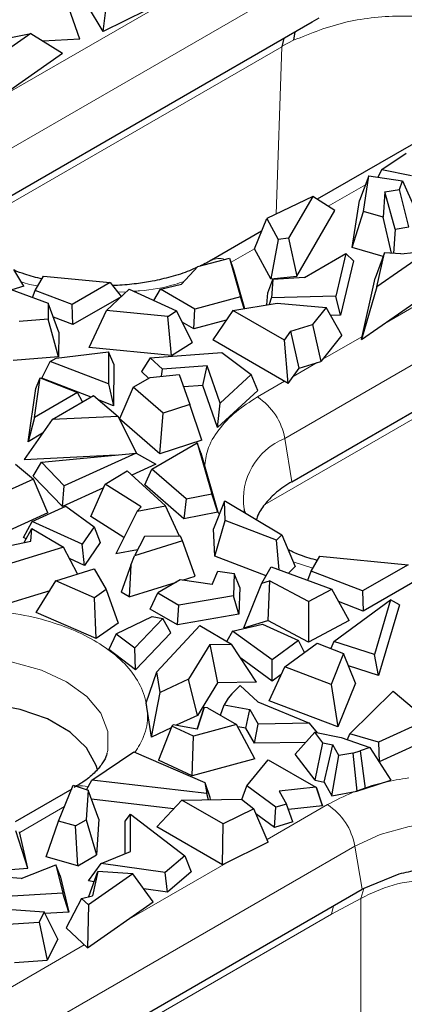
# Model space of a CAD drawing. Units: millimetres. Extents: x 0 to 420, y 0 to 297.
# Drawn here: x 140 to 148, y 55 to 75 of the extents above; entities that cross this region are included whole.
import ezdxf

# ---------------------------------------------------------------- set-up
doc = ezdxf.new("R2010")
doc.units = ezdxf.units.MM

msp = doc.modelspace()

# ---------------------------------------------------------------- linework, layer by layer
at = {"color": 8, "linetype": 'Continuous', "lineweight": 18}
for p, q in [((140.0555, 71.9919), (146.3487, 75.6249)), ((139.981, 73.1052), (143.8939, 75.3641)), ((145.7366, 74.1682), (139.6551, 70.6575)), ((145.6262, 70.7916), (145.7366, 74.1682)), ((145.7326, 74.1711), (145.9723, 74.3001)), ((147.428, 71.3825), (146.674, 70.9473)), ((145.7972, 66.2607), (154.1835, 71.102)), ((145.1882, 70.0895), (144.7176, 69.8179)), ((147.8157, 68.5823), (150.0361, 69.8641)), ((153.5713, 69.6453), (145.3934, 64.9243)), ((142.6008, 69.2237), (142.4245, 69.2131)), ((146.5543, 67.854), (147.3642, 68.3216)), ((145.965, 67.5138), (146.4483, 67.7929)), ((145.2438, 67.0975), (145.7923, 67.4142)), ((145.7972, 66.2607), (145.9424, 65.3878)), ((146.3665, 63.6447), (145.9692, 63.7717)), ((145.4405, 58.1653), (146.6581, 58.8681)), ((141.3494, 58.8277), (140.4463, 58.3063)), ((138.8251, 53.19), (147.2114, 58.0313)), ((147.3566, 57.1584), (147.2114, 58.0313)), ((142.5711, 56.5088), (144.6592, 57.7142)), ((147.3341, 56.9754), (147.3941, 57.1737)), ((146.7403, 56.6561), (147.3341, 56.9754)), ((147.3341, 53.7755), (147.3341, 56.9754)), ((146.7403, 56.6561), (138.4952, 51.8963)), ((146.7811, 56.8262), (146.7403, 56.6561)), ((139.4504, 54.7073), (141.7499, 56.0347))]:
    msp.add_line(p, q, dxfattribs=at)
at = {"color": 7, "linetype": 'Continuous', "lineweight": 25}
for p, q in [((141.6587, 74.3226), (141.3893, 75.086)), ((142.1335, 74.4774), (141.8146, 75.002)), ((142.1335, 74.4774), (142.1827, 74.9099)), ((143.0058, 74.9098), (142.1335, 74.4774)), ((146.3528, 74.6705), (146.494, 74.752)), ((140.2007, 71.119), (146.3528, 74.6705)), ((139.2068, 74.1498), (140.6671, 74.4337)), ((140.6671, 74.4337), (139.9002, 73.8964)), ((140.6671, 74.4337), (141.3096, 74.0359)), ((146.0008, 74.4673), (145.9723, 74.3001)), ((141.6587, 74.3226), (140.9096, 74.2835)), ((145.7773, 74.3383), (145.7366, 74.1682)), ((139.9739, 73.1002), (141.3096, 74.0359)), ((149.1622, 72.6542), (146.4514, 71.0893)), ((147.757, 71.692), (148.2482, 72.0221)), ((147.4963, 71.5606), (147.3054, 71.0629)), ((147.3835, 70.8409), (147.4963, 71.5606)), ((147.4963, 71.5606), (148.1732, 71.4617)), ((147.757, 71.692), (147.6755, 71.5344)), ((147.757, 71.692), (148.3528, 71.5712)), ((148.1145, 71.2851), (148.1732, 71.4617)), ((148.1732, 71.4617), (148.4218, 70.8997)), ((147.8168, 71.2372), (147.7808, 70.7285)), ((147.8168, 71.2372), (148.1145, 71.2851)), ((148.0246, 70.4889), (147.8168, 71.2372)), ((148.3, 70.5333), (148.1145, 71.2851)), ((146.3662, 71.1437), (145.4355, 70.7009)), ((146.3662, 71.1437), (145.8745, 70.3006)), ((146.8087, 70.8613), (146.3662, 71.1437)), ((147.1567, 70.114), (147.3054, 71.0629)), ((146.0379, 69.5398), (146.8087, 70.8613)), ((147.1567, 70.114), (147.3835, 70.8409)), ((147.7808, 70.7285), (147.3835, 70.8409)), ((145.1879, 70.0902), (145.4355, 70.7009)), ((145.4355, 70.7009), (145.6653, 70.2769)), ((147.9533, 70.0003), (147.7808, 70.7285)), ((145.3306, 70.4423), (144.3177, 69.8575)), ((148.0246, 70.4889), (147.9898, 69.9976)), ((148.0246, 70.4889), (148.3, 70.5333)), ((145.6653, 70.2769), (145.5181, 69.4809)), ((145.8745, 70.3006), (145.6653, 70.2769)), ((145.8745, 70.3006), (146.0379, 69.5398)), ((145.5181, 69.4809), (145.1879, 70.0902)), ((145.9424, 65.3878), (154.1875, 70.1476)), ((146.194, 69.5121), (147.0329, 69.9964)), ((147.0329, 69.9964), (146.827, 69.1351)), ((147.1827, 69.8437), (147.0329, 69.9964)), ((147.783, 69.9369), (147.1567, 70.114)), ((147.8096, 70.0109), (147.6241, 69.4961)), ((148.6892, 70.042), (147.6563, 69.3184)), ((147.6563, 69.3184), (147.8096, 70.0109)), ((148.1382, 69.9866), (147.8096, 70.0109)), ((148.1382, 69.9866), (148.6892, 70.042)), ((144.0426, 69.7322), (144.682, 69.9025)), ((144.682, 69.9025), (144.902, 69.1167)), ((144.682, 69.9025), (144.7653, 69.6662)), ((147.1827, 69.8437), (146.921, 68.749)), ((140.5256, 69.3347), (140.3296, 69.6694)), ((143.7143, 69.374), (144.0426, 69.7322)), ((144.7653, 69.6662), (144.9844, 68.8833)), ((139.9248, 69.391), (141.0227, 68.9889)), ((140.7566, 69.2502), (140.9266, 69.5369)), ((140.9266, 69.5369), (142.2718, 69.4082)), ((142.2718, 69.4082), (141.5022, 68.9639)), ((142.2718, 69.4082), (142.4943, 69.1239)), ((143.2909, 69.2723), (143.7143, 69.374)), ((145.4556, 69.2004), (145.5585, 69.4713)), ((145.5181, 69.4809), (146.0379, 69.5398)), ((145.5585, 69.4713), (145.5293, 69.101)), ((146.194, 69.5121), (145.5585, 69.4713)), ((147.3496, 68.2557), (149.2227, 69.5679)), ((147.3496, 68.2557), (147.6241, 69.4961)), ((140.5256, 69.3347), (140.2867, 69.2585)), ((140.7039, 69.1057), (140.7566, 69.2502)), ((141.5022, 68.9639), (140.7566, 69.2502)), ((142.196, 68.8442), (142.6566, 69.276)), ((142.6566, 69.276), (143.6127, 68.8351)), ((143.1517, 69.0477), (143.2909, 69.2723)), ((143.984, 68.8722), (143.2909, 69.2723)), ((145.4367, 68.9602), (145.4556, 69.2004)), ((147.6563, 69.3184), (147.3496, 68.2557)), ((141.0227, 68.9889), (141.0171, 68.6702)), ((141.2383, 68.4033), (141.0227, 68.9889)), ((142.4907, 69.1205), (141.5159, 68.5577)), ((144.902, 69.1167), (143.984, 68.8722)), ((144.7509, 68.8436), (145.6407, 68.9949)), ((144.9786, 68.8824), (144.902, 69.1167)), ((145.4916, 68.9696), (145.5293, 69.101)), ((146.827, 69.1351), (145.5293, 69.101)), ((145.6407, 68.9949), (146.6339, 68.9023)), ((146.921, 68.749), (146.827, 69.1351)), ((141.5159, 68.5577), (141.5022, 68.9639)), ((141.8465, 68.0993), (142.196, 68.8442)), ((143.4338, 68.7244), (142.196, 68.8442)), ((143.4338, 68.7244), (143.6127, 68.8351)), ((143.6127, 68.8351), (143.9273, 68.1952)), ((143.9611, 68.4714), (143.984, 68.8722)), ((144.7509, 68.8436), (144.3441, 68.2502)), ((145.7886, 68.2446), (144.7509, 68.8436)), ((146.6339, 68.9023), (146.3595, 68.559)), ((146.9468, 68.3452), (146.6339, 68.9023)), ((141.0171, 68.6702), (140.4334, 68.6235)), ((141.2296, 67.909), (141.0171, 68.6702)), ((141.5159, 68.5577), (141.1264, 68.7073)), ((143.512, 67.9381), (143.4338, 68.7244)), ((143.9611, 68.4714), (143.7244, 68.608)), ((144.6151, 68.6456), (143.9611, 68.4714)), ((146.921, 68.749), (146.7229, 68.7438)), ((141.2383, 68.4033), (141.2296, 67.909)), ((145.7886, 68.2446), (145.9181, 68.4241)), ((145.9181, 68.4241), (146.3595, 68.559)), ((146.0864, 67.6823), (145.9181, 68.4241)), ((146.3595, 68.559), (146.5238, 67.8159)), ((143.512, 67.9381), (143.9273, 68.1952)), ((145.8635, 67.3731), (144.3441, 68.2502)), ((145.8635, 67.3731), (145.7886, 68.2446)), ((146.9468, 68.3452), (146.5238, 67.8159)), ((141.1786, 67.8827), (142.2413, 68.0084)), ((143.512, 67.9381), (141.8465, 68.0993)), ((142.2413, 68.0084), (142.2355, 67.3604)), ((142.3492, 67.7577), (142.2413, 68.0084)), ((143.0812, 67.8897), (144.5257, 67.9973)), ((144.5257, 67.9973), (145.1206, 67.5546)), ((141.2296, 67.909), (140.314, 67.8357)), ((140.8929, 67.4787), (141.0609, 67.8148)), ((141.0609, 67.8148), (141.1786, 67.8827)), ((142.2355, 67.3604), (141.0609, 67.8148)), ((143.0812, 67.8897), (142.9035, 67.6123)), ((143.0812, 67.8897), (143.3268, 67.6579)), ((146.0864, 67.6823), (146.5238, 67.8159)), ((142.3492, 67.7577), (142.3417, 66.9182)), ((143.0498, 67.4742), (142.9035, 67.6123)), ((143.3068, 67.5155), (143.3268, 67.6579)), ((144.2281, 67.725), (143.3268, 67.6579)), ((144.143, 67.3297), (144.2281, 67.725)), ((144.4936, 66.973), (144.2281, 67.725)), ((145.8635, 67.3731), (146.0864, 67.6823)), ((140.7444, 66.6852), (140.8599, 67.4837)), ((140.7684, 67.2678), (140.8599, 67.4837)), ((140.8599, 67.4837), (141.6151, 67.1878)), ((141.8852, 67.0948), (140.8929, 67.4787)), ((142.7362, 67.2932), (143.0793, 67.4913)), ((143.0793, 67.4913), (143.6675, 67.5538)), ((143.6675, 67.5538), (143.8828, 66.9439)), ((145.1206, 67.5546), (144.4936, 66.973)), ((145.251, 67.2319), (145.1206, 67.5546)), ((140.6132, 66.1953), (140.7684, 67.2678)), ((141.6151, 67.1878), (140.7444, 66.6852)), ((141.7158, 66.997), (141.6151, 67.1878)), ((142.2355, 67.3604), (142.3417, 66.9182)), ((142.7362, 67.2932), (142.4601, 66.6556)), ((143.3438, 66.7697), (142.7362, 67.2932)), ((144.143, 67.3297), (143.7568, 67.3009)), ((144.4423, 66.4818), (144.143, 67.3297)), ((145.251, 67.2319), (144.4423, 66.4818)), ((141.1016, 66.6424), (141.9384, 67.1255)), ((141.9384, 67.1255), (142.431, 66.7065)), ((142.3417, 66.9182), (142.0489, 67.0315)), ((143.8828, 66.9439), (143.3438, 66.7697)), ((144.1242, 66.2268), (143.8828, 66.9439)), ((144.4423, 66.4818), (144.4936, 66.973)), ((141.1016, 66.6424), (140.5361, 65.8377)), ((140.7444, 66.6852), (140.6132, 66.1953)), ((142.431, 66.7065), (141.1016, 66.6424)), ((142.8084, 65.9592), (142.431, 66.7065)), ((143.2759, 65.9528), (142.4601, 66.6556)), ((143.2759, 65.9528), (143.3438, 66.7697)), ((140.9062, 66.3645), (140.6132, 66.1953)), ((144.1242, 66.2268), (143.2759, 65.9528)), ((143.112, 65.6404), (144.0278, 66.1691)), ((144.0278, 66.1691), (144.3224, 65.1424)), ((144.0994, 65.9713), (144.0278, 66.1691)), ((140.5361, 65.8377), (142.3944, 65.9273)), ((140.8843, 65.7791), (142.7953, 65.9667)), ((142.7953, 65.9667), (141.3416, 65.3056)), ((142.7953, 65.9667), (143.1922, 65.7417)), ((144.0994, 65.9713), (144.443, 64.7742)), ((140.358, 65.744), (140.7224, 65.4388)), ((140.7168, 65.4988), (140.8843, 65.7791)), ((141.3416, 65.3056), (140.8843, 65.7791)), ((142.1732, 65.3368), (142.6129, 65.6071)), ((142.6129, 65.6071), (143.3897, 64.9002)), ((143.1922, 65.7417), (142.7073, 65.5212)), ((142.9741, 65.3217), (143.112, 65.6404)), ((143.8037, 65.0399), (143.112, 65.6404)), ((140.7224, 65.4388), (139.8877, 65.059)), ((141.3092, 64.8855), (140.7168, 65.4988)), ((141.013, 64.7602), (140.7224, 65.4388)), ((141.3092, 64.8855), (141.3416, 65.3056)), ((142.1403, 65.2634), (141.3092, 64.8855)), ((141.8807, 64.6846), (142.1732, 65.3368)), ((142.898, 64.8807), (142.1732, 65.3368)), ((143.7602, 64.6393), (142.9741, 65.3217)), ((143.8037, 65.0399), (143.7602, 64.6393)), ((143.8037, 65.0399), (144.3224, 65.1424)), ((144.443, 64.7742), (144.3224, 65.1424)), ((140.6967, 64.5867), (141.3798, 64.8942)), ((141.3798, 64.8942), (141.9473, 64.4741)), ((142.8185, 64.7937), (143.3897, 64.9002)), ((142.8185, 64.7937), (142.898, 64.8807)), ((143.6684, 64.2892), (143.3897, 64.9002)), ((144.5791, 64.9929), (144.361, 64.4369)), ((144.5791, 64.9929), (144.6026, 64.9961)), ((144.5939, 64.6069), (144.5791, 64.9929)), ((144.6026, 64.9961), (145.7411, 64.3137)), ((141.013, 64.7602), (139.8362, 64.2248)), ((142.551, 64.2628), (141.8807, 64.6846)), ((142.8185, 64.7937), (142.3829, 63.9291)), ((144.443, 64.7742), (143.7602, 64.6393)), ((144.382, 63.8865), (144.5939, 64.6069)), ((145.6322, 64.2068), (144.5939, 64.6069)), ((140.5233, 64.2604), (140.6967, 64.5867)), ((140.5339, 64.1572), (140.6872, 64.4402)), ((140.6722, 64.1856), (140.6872, 64.4402)), ((140.6872, 64.4402), (141.3325, 64.0677)), ((141.7066, 64.1252), (140.6967, 64.5867)), ((141.9473, 64.4741), (141.7066, 64.1252)), ((141.9473, 64.4741), (142.0697, 64.1575)), ((144.382, 63.8865), (144.361, 64.4369)), ((140.5766, 64.236), (140.5233, 64.2604)), ((142.9619, 64.2824), (142.7613, 63.8891)), ((143.6903, 64.2894), (142.9619, 64.2824)), ((143.7351, 64.1942), (143.6903, 64.2894)), ((145.7411, 64.3137), (145.6322, 64.2068)), ((145.6824, 63.6106), (145.6322, 64.2068)), ((145.7411, 64.3137), (146.0083, 63.6787)), ((139.4544, 63.936), (140.6722, 64.1856)), ((141.3325, 64.0677), (139.7215, 63.5695)), ((141.6147, 63.5254), (141.3325, 64.0677)), ((141.7529, 63.6985), (141.7066, 64.1252)), ((142.0697, 64.1575), (141.7529, 63.6985)), ((142.8237, 64.0113), (142.3829, 63.9291)), ((143.7351, 64.1942), (142.7613, 63.8891)), ((143.9864, 63.4789), (143.7351, 64.1942)), ((141.7529, 63.6985), (141.4534, 63.8353)), ((142.6878, 63.6999), (142.7613, 63.8891)), ((145.4192, 63.4868), (144.382, 63.8865)), ((146.3293, 63.5819), (146.5068, 63.8814)), ((146.5068, 63.8814), (148.2853, 63.7113)), ((141.173, 63.3845), (141.9471, 63.6315)), ((141.9471, 63.6315), (142.1913, 63.2089)), ((142.6878, 63.6999), (142.4967, 63.1553)), ((142.6878, 63.6999), (142.6574, 63.0625)), ((145.3369, 63.3398), (145.5215, 63.6695)), ((145.5215, 63.6695), (146.746, 63.2211)), ((145.8693, 63.5422), (146.0083, 63.6787)), ((148.2853, 63.7113), (147.3695, 63.1826)), ((143.7303, 63.3986), (143.9864, 63.4789)), ((144.3346, 63.3137), (144.4482, 63.583)), ((144.4482, 63.583), (144.7781, 63.5313)), ((144.7781, 63.5313), (144.7653, 63.0848)), ((144.8867, 63.2517), (144.7781, 63.5313)), ((146.2623, 63.3982), (146.3293, 63.5819)), ((147.3695, 63.1826), (146.3293, 63.5819)), ((148.5085, 63.426), (147.3832, 62.7764)), ((140.7809, 62.7476), (141.173, 63.3845)), ((141.9529, 63.0433), (141.173, 63.3845)), ((142.6574, 63.0625), (143.6079, 63.3603)), ((143.6853, 63.405), (143.2334, 63.1441)), ((144.3346, 63.3137), (143.6853, 63.405)), ((144.8867, 63.2517), (144.8711, 62.7117)), ((144.9709, 62.4351), (145.3369, 63.3398)), ((145.3369, 63.3398), (145.4877, 63.3857)), ((145.4877, 63.3857), (145.4541, 62.5823)), ((146.2778, 62.9673), (145.4877, 63.3857)), ((146.2778, 62.9673), (146.746, 63.2211)), ((147.0942, 62.5869), (146.746, 63.2211)), ((141.0515, 63.1872), (139.7662, 62.7897)), ((142.1913, 63.2089), (141.9529, 63.0433)), ((141.9868, 62.22), (141.9529, 63.0433)), ((142.1913, 63.2089), (142.4324, 62.5295)), ((142.6574, 63.0625), (142.4967, 63.1553)), ((143.0818, 62.8175), (143.2334, 63.1441)), ((143.2334, 63.1441), (143.6611, 62.8972)), ((144.7653, 63.0848), (143.6611, 62.8972)), ((144.8711, 62.7117), (144.7653, 63.0848)), ((147.3695, 63.1826), (147.3832, 62.7764)), ((143.6304, 62.5008), (143.0818, 62.8175)), ((143.6304, 62.5008), (143.6611, 62.8972)), ((146.2778, 62.9673), (146.2795, 62.1452)), ((146.7895, 62.1606), (147.9346, 62.9998)), ((147.3832, 62.7764), (146.8852, 62.9676)), ((147.9346, 62.9998), (147.6098, 61.8966)), ((148.1108, 62.9023), (147.69, 61.4733)), ((148.1108, 62.9023), (147.9346, 62.9998)), ((141.9868, 62.22), (140.7809, 62.7476)), ((142.3917, 62.3189), (143.1211, 62.6688)), ((143.3384, 62.6269), (142.7687, 62.0317)), ((143.1211, 62.6688), (143.3384, 62.6269)), ((143.4945, 62.3355), (143.3384, 62.6269)), ((144.8711, 62.7117), (143.6304, 62.5008)), ((142.4324, 62.5295), (141.9868, 62.22)), ((143.2163, 61.552), (144.0795, 62.4819)), ((144.0795, 62.4819), (144.7247, 62.1095)), ((144.7447, 62.3713), (145.3491, 62.5103)), ((144.9709, 62.4351), (145.4541, 62.5823)), ((145.3491, 62.5103), (146.0768, 62.1827)), ((146.2795, 62.1452), (145.4541, 62.5823)), ((147.0942, 62.5869), (146.2795, 62.1452)), ((142.3917, 62.3189), (142.2444, 62.002)), ((142.3917, 62.3189), (142.7687, 62.0317)), ((143.4945, 62.3355), (142.7828, 61.5919)), ((144.7447, 62.3713), (144.6262, 62.1663)), ((145.5441, 61.7883), (144.7447, 62.3713)), ((142.7828, 61.5919), (142.7687, 62.0317)), ((144.2835, 62.1008), (143.8512, 61.3978)), ((144.2835, 62.1008), (144.7247, 62.1095)), ((144.2835, 62.1008), (144.4367, 61.3267)), ((145.2253, 61.3423), (144.7247, 62.1095)), ((146.0768, 62.1827), (145.5441, 61.7883)), ((145.7965, 61.6479), (146.4544, 62.1298)), ((146.1932, 61.9384), (146.0768, 62.1827)), ((146.4544, 62.1298), (146.9832, 61.9194)), ((146.7895, 62.1606), (146.7246, 62.0223)), ((147.6098, 61.8966), (146.7895, 62.1606)), ((142.7828, 61.5919), (142.2444, 62.002)), ((145.5448, 61.3616), (144.9113, 61.8235)), ((146.9832, 61.9194), (146.732, 61.2954)), ((147.225, 61.3202), (146.9832, 61.9194)), ((147.69, 61.4733), (147.6098, 61.8966)), ((145.4831, 60.965), (145.7965, 61.6479)), ((145.5448, 61.3616), (145.5441, 61.7883)), ((146.732, 61.2954), (145.7965, 61.6479)), ((147.69, 61.4733), (147.0846, 61.6682)), ((142.9971, 60.9245), (143.2163, 61.552)), ((143.2823, 61.1288), (143.2163, 61.552)), ((145.7271, 61.4965), (145.5448, 61.3616)), ((143.8512, 61.3978), (143.2823, 61.1288)), ((144.0332, 60.6707), (143.8512, 61.3978)), ((144.4367, 61.3267), (144.0332, 60.6707)), ((145.2253, 61.3423), (144.4367, 61.3267)), ((144.8989, 61.2764), (144.7315, 61.1053)), ((144.8989, 61.2764), (145.255, 60.9445)), ((146.732, 61.2954), (146.8715, 60.4419)), ((147.225, 61.3202), (146.8715, 60.4419)), ((143.1051, 60.2318), (143.2823, 61.1288)), ((144.7315, 61.1053), (144.6513, 61.0171)), ((147.1089, 60.2953), (147.9844, 61.1567)), ((147.9844, 61.1567), (148.674, 60.5791)), ((143.1051, 60.2318), (142.9971, 60.9245)), ((144.1727, 60.8307), (144.0261, 60.3925)), ((144.0267, 60.3924), (144.1727, 60.8307)), ((144.2395, 60.8233), (144.1727, 60.8307)), ((144.4987, 60.6737), (144.576, 60.8833)), ((144.6513, 61.0171), (144.576, 60.8833)), ((144.576, 60.8833), (145.0933, 60.7863)), ((145.255, 60.9445), (146.2967, 60.5101)), ((146.8715, 60.4419), (145.4831, 60.965)), ((144.0332, 60.6707), (143.6075, 60.4694)), ((144.2395, 60.8233), (144.8251, 60.4853)), ((145.0089, 60.4104), (145.0933, 60.7863)), ((145.0933, 60.7863), (145.2632, 60.4952)), ((143.5149, 60.4504), (143.2445, 59.7627)), ((143.542, 60.4814), (143.5149, 60.4504)), ((143.9574, 60.249), (143.5149, 60.4504)), ((144.0267, 60.3924), (143.542, 60.4814)), ((144.8251, 60.4853), (143.9574, 60.249)), ((145.1921, 59.7952), (144.8251, 60.4853)), ((145.0089, 60.4104), (144.8489, 60.4404)), ((145.1869, 60.1056), (145.2632, 60.4952)), ((146.2967, 60.5101), (145.2632, 60.4952)), ((146.4556, 60.3198), (146.2967, 60.5101)), ((148.674, 60.5791), (147.6901, 60.1314)), ((143.5029, 60.4199), (143.1051, 60.2318)), ((143.9289, 59.4512), (143.9574, 60.249)), ((145.1869, 60.1056), (145.0089, 60.4104)), ((146.0079, 59.8842), (146.4013, 60.3304)), ((146.5677, 60.1134), (146.4013, 60.3304)), ((146.4013, 60.3304), (146.939, 60.2257)), ((147.0605, 60.1823), (147.1089, 60.2953)), ((147.6901, 60.1314), (147.1089, 60.2953)), ((146.2162, 60.1205), (145.1869, 60.1056)), ((146.4099, 59.3603), (146.5677, 60.1134)), ((146.5677, 60.1134), (146.7649, 60.0751)), ((146.5943, 59.3244), (146.7649, 60.0751)), ((146.8876, 59.857), (146.7649, 60.0751)), ((146.939, 60.2257), (147.5162, 60.0194)), ((147.6901, 60.1314), (147.7036, 59.7321)), ((148.4679, 60.0799), (147.7036, 59.7321)), ((141.901, 59.3645), (142.7465, 59.9329)), ((142.7465, 59.9329), (144.1804, 59.314)), ((146.4099, 59.3603), (146.0079, 59.8842)), ((146.7499, 59.0478), (146.8876, 59.857)), ((147.1701, 59.9099), (146.8876, 59.857)), ((147.1701, 59.9099), (147.317, 59.9545)), ((147.1701, 59.9099), (147.2536, 59.1422)), ((147.5162, 60.0194), (147.317, 59.9545)), ((147.317, 59.9545), (147.4196, 59.1925)), ((147.5162, 60.0194), (147.9371, 59.3612)), ((143.9289, 59.4512), (143.2445, 59.7627)), ((145.1921, 59.7952), (143.9289, 59.4512)), ((145.0308, 59.2444), (145.4647, 59.7755)), ((145.4647, 59.7755), (146.4235, 59.222)), ((147.7036, 59.7321), (147.6991, 59.7334)), ((141.2294, 58.5356), (141.5271, 59.26)), ((141.5271, 59.26), (141.8268, 59.1568)), ((141.7936, 59.1682), (141.901, 59.3645)), ((144.2206, 59.0929), (141.901, 59.3645)), ((144.1804, 59.314), (144.2206, 59.0929)), ((144.1804, 59.314), (144.2821, 59.0207)), ((144.9289, 58.972), (145.0308, 59.2444)), ((145.6183, 58.8143), (145.0308, 59.2444)), ((146.4099, 59.3603), (146.5943, 59.3244)), ((146.5943, 59.3244), (146.7499, 59.0478)), ((147.4196, 59.1925), (147.9371, 59.3612)), ((141.4952, 59.1823), (140.3548, 58.5239)), ((141.8268, 59.1568), (141.7845, 58.559)), ((142.0462, 58.572), (141.8268, 59.1568)), ((144.2587, 58.9666), (144.2206, 59.0929)), ((146.4235, 59.222), (145.6863, 59.1402)), ((145.6863, 59.1402), (145.8316, 58.8766)), ((146.4235, 59.222), (146.4444, 59.1871)), ((146.5579, 58.8472), (146.4444, 59.1871)), ((146.4444, 59.1871), (146.534, 58.9191)), ((146.7499, 59.0478), (147.2536, 59.1422)), ((147.2536, 59.1422), (147.4196, 59.1925)), ((143.5519, 58.7815), (141.8948, 58.9755)), ((143.7195, 58.9592), (143.2139, 58.4229)), ((143.7195, 58.9592), (144.9242, 58.9756)), ((144.5531, 58.478), (143.7195, 58.9592)), ((144.2821, 59.0207), (144.2918, 58.967)), ((144.9242, 58.9756), (145.1716, 58.7846)), ((145.8316, 58.8766), (145.6183, 58.8143)), ((145.9614, 58.5185), (145.8316, 58.8766)), ((146.5579, 58.8472), (145.8699, 58.7709)), ((146.534, 58.9191), (146.5579, 58.8472)), ((142.5731, 58.5359), (142.6804, 58.6773)), ((142.6804, 58.6773), (143.7784, 57.8353)), ((142.6812, 57.9243), (142.6804, 58.6773)), ((145.1716, 58.7846), (144.5531, 58.478)), ((145.4632, 58.1128), (145.1716, 58.7846)), ((145.5885, 58.4096), (145.216, 58.6822)), ((145.5885, 58.4096), (145.6183, 58.8143)), ((140.9813, 57.8147), (141.2294, 58.5356)), ((141.5748, 58.4379), (141.2294, 58.5356)), ((141.5748, 58.4379), (141.7845, 58.559)), ((141.7845, 58.559), (141.9953, 57.8524)), ((142.0462, 58.572), (141.9953, 57.8524)), ((142.5737, 57.8804), (142.5731, 58.5359)), ((144.542, 57.6561), (144.5531, 58.478)), ((145.9614, 58.5185), (145.5885, 58.4096)), ((140.6066, 57.5822), (140.3668, 58.3425)), ((140.6066, 57.5822), (140.4439, 58.3168)), ((141.6181, 57.6347), (141.5748, 58.4379)), ((144.542, 57.6561), (143.2139, 58.4229)), ((145.4632, 58.1128), (144.542, 57.6561)), ((141.6181, 57.6347), (141.9953, 57.8524)), ((142.0897, 57.6827), (142.6812, 57.9243)), ((140.475, 57.3748), (141.1777, 57.6527)), ((141.6181, 57.6347), (140.9813, 57.8147)), ((141.1777, 57.6527), (141.3184, 57.0803)), ((141.2595, 57.4335), (141.1777, 57.6527)), ((141.8363, 57.3284), (142.0897, 57.6827)), ((143.3843, 57.4986), (142.0897, 57.6827)), ((143.7784, 57.8353), (143.3843, 57.4986)), ((143.7784, 57.8353), (143.91, 57.5107)), ((139.2478, 57.482), (140.6066, 57.5822)), ((142.73, 57.468), (141.8372, 56.8425)), ((141.8397, 57.0115), (142.0229, 57.5201)), ((142.0229, 57.5201), (141.9144, 57.0298)), ((142.73, 57.468), (142.0229, 57.5201)), ((143.1424, 56.909), (142.73, 57.468)), ((143.4313, 57.1016), (143.3843, 57.4986)), ((143.91, 57.5107), (143.4313, 57.1016)), ((148.1034, 57.4631), (147.3566, 57.1584)), ((140.475, 57.3748), (140.1304, 57.403)), ((141.2595, 57.4335), (141.4403, 56.6984)), ((141.9481, 57.3125), (141.8363, 57.3284)), ((139.1115, 52.3986), (147.3566, 57.1584)), ((141.3184, 57.0803), (140.0634, 57.0092)), ((141.4403, 56.6984), (141.3184, 57.0803)), ((143.4313, 57.1016), (142.9499, 57.17)), ((141.6952, 56.9761), (141.3824, 56.3806)), ((141.6952, 56.9761), (141.9144, 57.0298)), ((141.6952, 56.9761), (141.8372, 56.8425)), ((141.8116, 55.9767), (143.1424, 56.909)), ((139.5825, 56.8033), (140.9385, 56.7029)), ((140.9385, 56.7029), (140.8352, 56.4941)), ((141.2131, 56.1541), (140.9385, 56.7029)), ((141.4403, 56.6984), (140.9545, 56.6709)), ((141.8372, 56.8425), (141.8116, 55.9767)), ((140.1043, 56.4461), (140.8352, 56.4941)), ((140.8352, 56.4941), (141.0019, 55.7273)), ((141.8116, 55.9767), (141.3824, 56.3806)), ((141.2131, 56.1541), (141.0019, 55.7273)), ((140.3415, 55.6839), (141.0019, 55.7273))]:
    msp.add_line(p, q, dxfattribs=at)
at = {"color": 8, "linetype": 'Continuous', "lineweight": 18, "flags": 128}
for points in [[(137.2836, 61.3459), (137.7923, 61.5801), (138.3784, 61.7431), (139.0127, 61.8266), (139.6633, 61.8266), (140.2976, 61.7431), (140.8838, 61.5801), (141.3925, 61.3459), (141.7981, 61.0523), (142.0804, 60.7139), (142.2252, 60.3477), (142.2252, 59.9721), (142.2154, 59.9275)], [(147.2114, 58.0313), (147.72, 58.2655), (148.3062, 58.4284), (148.9405, 58.512), (149.5911, 58.512), (150.2254, 58.4284), (150.8116, 58.2655), (151.3202, 58.0313), (151.7259, 57.7377), (152.0082, 57.3993), (152.1529, 57.0331), (152.1529, 56.6575), (152.1432, 56.6129)]]:
    msp.add_lwpolyline(points, dxfattribs=at)
at = {"color": 7, "linetype": 'Continuous', "lineweight": 25, "flags": 128}
msp.add_lwpolyline([(142.0154, 59.5724), (141.9915, 59.659), (141.797, 60.0146), (141.4619, 60.3333), (141.0052, 60.5969), (140.4531, 60.7904), (139.8372, 60.9027), (139.1928, 60.9273), (138.5566, 60.8629)], dxfattribs=at)
at = {"color": 8, "linetype": 'Continuous', "lineweight": 18}
for centre, radius, start, end in [((144.4731, 69.5606), 0.3349, 70.60134, 118.48071), ((144.5628, 66.0459), 1.2529, 9.87205, 57.07349), ((146.2931, 65.0256), 1.3309, 111.87743, 188.19468), ((141.6989, 58.8773), 0.3714, 70.0696, 105.53596), ((145.977, 57.8165), 1.2529, 9.87205, 57.07349)]:
    msp.add_arc(centre, radius, start, end, dxfattribs=at)
for points, knots in [([(145.7954, 76.4617), (145.9629, 76.5487), (146.308, 76.7278), (146.9391, 76.9246), (147.647, 77.0555), (148.4032, 77.1004), (149.1589, 77.0553), (149.8684, 76.9253), (150.4941, 76.7254), (151.0255, 76.4702), (151.4673, 76.1635), (151.8147, 75.8021), (152.0356, 75.3929), (152.121, 74.9997), (152.0611, 74.7532), (152.0364, 74.6519)], [0, 0, 0, 0, 0.07320328, 0.1507914, 0.23160517, 0.31413393, 0.39666268, 0.47747645, 0.55506458, 0.62826785, 0.70147113, 0.77905926, 0.85987303, 0.94240178, 1, 1, 1, 1]), ([(145.9741, 74.2987), (146.3225, 74.4396), (146.9949, 74.7115), (148.2011, 74.822), (149.3568, 74.731), (149.9603, 74.5102), (150.2607, 74.4003)], [0, 0, 0, 0, 0.2609519, 0.5037113, 0.7529748, 1, 1, 1, 1]), ([(140.8094, 69.3393), (140.7536, 69.348), (140.6341, 69.3664), (140.5291, 69.4043), (140.4731, 69.4244)], [0, 0, 0, 0, 0.4671153, 1, 1, 1, 1]), ([(143.7662, 69.4306), (143.7029, 69.4097), (143.4248, 69.3176), (143.0743, 69.25), (142.7891, 69.2347), (142.7508, 69.2326)], [0, 0, 0, 0, 0.2030151, 0.8929675, 1, 1, 1, 1]), ([(144.1808, 65.6877), (144.1936, 65.802), (144.2222, 66.0597), (144.4449, 66.4372), (144.7824, 66.8017), (145.093, 67.0008), (145.2438, 67.0975)], [0, 0, 0, 0, 0.21768356, 0.49065648, 0.75273382, 1, 1, 1, 1]), ([(144.478, 64.7351), (144.4742, 64.7389), (144.4519, 64.7613), (144.4418, 64.7866), (144.4334, 64.8077)], [0, 0, 0, 0, 0.1691272, 1, 1, 1, 1]), ([(136.7303, 62.1828), (136.8978, 62.2697), (137.2428, 62.4488), (137.874, 62.6456), (138.5819, 62.7765), (139.3381, 62.8214), (140.0938, 62.7763), (140.8033, 62.6463), (141.4291, 62.4464), (141.9604, 62.1912), (142.4025, 61.8845), (142.7485, 61.5233), (142.9747, 61.1135), (143.0494, 60.6779), (142.9892, 60.2706), (142.8377, 60.0272), (142.7721, 59.9218)], [0, 0, 0, 0, 0.0672847, 0.1385996, 0.2128795, 0.2887356, 0.3645917, 0.4388716, 0.5101865, 0.5774712, 0.6447558, 0.7160708, 0.7903506, 0.8662068, 0.9420629, 1, 1, 1, 1]), ([(146.6581, 58.8681), (146.8258, 58.9546), (147.1714, 59.1326), (147.7334, 59.3164), (148.1312, 59.3807), (148.2993, 59.4079)], [0, 0, 0, 0, 0.3526614, 0.7264471, 1, 1, 1, 1]), ([(147.3341, 56.9754), (147.541, 57.0767), (147.9556, 57.2796), (148.7525, 57.3704), (149.5431, 57.2842), (149.9504, 57.1108), (150.1517, 57.0251)], [0, 0, 0, 0, 0.2507682, 0.5023968, 0.7539728, 1, 1, 1, 1])]:
    msp.add_open_spline(points, degree=3, knots=knots, dxfattribs=at)
at = {"color": 7, "linetype": 'Continuous', "lineweight": 25}
for points, knots in [([(144.3114, 69.8595), (144.2834, 69.8411), (144.2199, 69.7992), (144.1352, 69.764), (144.0878, 69.7442)], [0, 0, 0, 0, 0.4400434, 1, 1, 1, 1]), ([(140.9014, 69.4774), (140.7808, 69.5077), (140.5808, 69.558), (140.407, 69.6274), (140.3381, 69.6549)], [0, 0, 0, 0, 0.6029784, 1, 1, 1, 1]), ([(144.0295, 69.7179), (143.9779, 69.6936), (143.8181, 69.6182), (143.5102, 69.522), (143.1495, 69.4359), (142.7872, 69.3795), (142.5163, 69.3513), (142.3529, 69.3476), (142.3198, 69.3469)], [0, 0, 0, 0, 0.1128558, 0.3498419, 0.5653017, 0.7410454, 0.9475347, 1, 1, 1, 1]), ([(145.9424, 65.3876), (145.887, 65.3539), (145.776, 65.2864), (145.5896, 65.1455), (145.483, 65.0305), (145.4146, 64.9567)], [0, 0, 0, 0, 0.2634412, 0.5268826, 1, 1, 1, 1]), ([(145.0031, 64.7561), (145.0008, 64.7604), (144.9856, 64.7884), (144.9844, 64.809), (144.9834, 64.8265)], [0, 0, 0, 0, 0.1525571, 1, 1, 1, 1]), ([(145.4146, 64.9567), (145.3535, 64.8774), (145.2704, 64.7698), (145.233, 64.6545), (145.2232, 64.6241)], [0, 0, 0, 0, 0.736703, 1, 1, 1, 1]), ([(146.4573, 63.7979), (146.4014, 63.8128), (146.2202, 63.8614), (146.0201, 63.936), (145.8949, 64.0001), (145.8671, 64.0142)], [0, 0, 0, 0, 0.2578852, 0.8355185, 1, 1, 1, 1]), ([(142.2049, 59.9144), (142.2035, 59.8994), (142.1984, 59.8436), (142.13, 59.7155), (141.9841, 59.5332), (141.7866, 59.3576), (141.6114, 59.2554), (141.5396, 59.2136)], [0, 0, 0, 0, 0.0917773, 0.3407359, 0.5872459, 0.8309068, 1, 1, 1, 1]), ([(149.3141, 57.6147), (149.1645, 57.612), (148.8828, 57.6068), (148.4738, 57.5535), (148.2278, 57.4935), (148.1034, 57.4631)], [0, 0, 0, 0, 0.359112, 0.676016, 1, 1, 1, 1])]:
    msp.add_open_spline(points, degree=3, knots=knots, dxfattribs=at)

doc.saveas('drawing.dxf')
